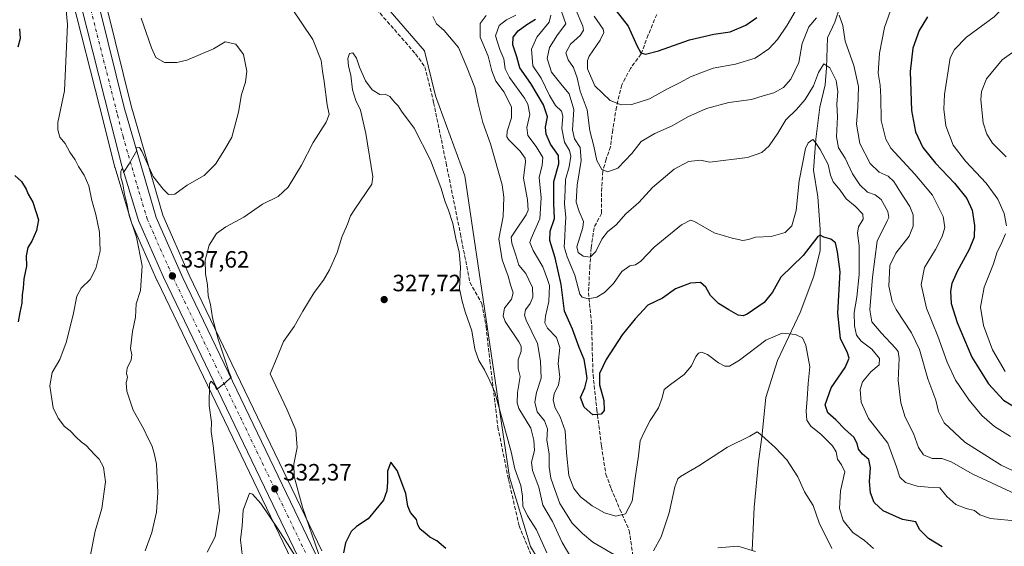
# Model space of a CAD drawing. Units: metres. Extents: x 594460 to 597942, y 4680491 to 4682851.
# Drawn here: x 595844 to 596262, y 4681203 to 4681426 of the extents above; entities that cross this region are included whole.
import ezdxf

# ---------------------------------------------------------------- set-up
doc = ezdxf.new("R2010")
doc.units = ezdxf.units.M
doc.header["$MEASUREMENT"] = 0
doc.linetypes.add('DGN Style 3', pattern=[2.307223, 1.648017, -0.659207])
doc.linetypes.add('DGN Style 4', pattern=[2.638475, 1.318413, -0.659207, 0.001648, -0.659207])
for name, color, linetype, lineweight in [('Arbolado forestal CxS', 92, 'Continuous', 0), ('Carretera de calzada única Cxs', 7, 'Continuous', 13), ('Carretera de calzada única eje', 7, 'DGN Style 4', 0), ('Corriente natural lineal', 142, 'Continuous', 13), ('Curva de nivel maestra', 30, 'Continuous', 30), ('Curva de nivel normal', 30, 'Continuous', 0), ('Matorral CxS', 135, 'Continuous', 0), ('Núcleo urbano CxS', 7, 'Continuous', 0), ('Punto de cota en terreno', 7, 'Continuous', 0), ('Rótulo de punto de cota en terreno', 7, 'Continuous', 0), ('Senda', 7, 'DGN Style 3', 0)]:
    doc.layers.add(name, color=color, linetype=linetype, lineweight=lineweight)
doc.styles.add('Style-Arial', font='txt')

# ---------------------------------------------------------------- blocks, each defined once
blk = doc.blocks.new('*U10')
at = {"layer": 'Arbolado forestal CxS', "color": 92, "linetype": 'Continuous', "lineweight": 0}
for points in [[(595833.9797, 4681562.4823, 347.7519), (595848.9911, 4681502.4467, 345.1791), (595879.7827, 4681381.3301, 341.683), (595884.4129, 4681363.1593, 341.362), (595884.4475, 4681363.0351, 341.3583), (595891.4575, 4681339.7552, 340.6108), (595891.5111, 4681339.5941, 340.5947), (595891.5867, 4681339.4062, 340.5701), (595902.2167, 4681315.3861, 337.9714), (595902.2577, 4681315.2973, 337.9591), (595961.1902, 4681193.0523, 328.8686)], [(595972.2305, 4681200.6269, 329.1268), (595915.9437, 4681317.5587, 337.288), (595904.6853, 4681342.9695, 339.0061), (595891.2779, 4681389.2884, 341.3447), (595846.8195, 4681568.6507, 347.0828), (595843.6235, 4681587.6491, 347.4377)], [(595873.8615, 4681647.1191, 340.0854), (595870.1851, 4681620.9711, 338.8433), (595875.6671, 4681609.4481, 338.8486), (595900.2793, 4681545.9073, 335.8431), (596015.7057, 4681412.6437, 333.3491), (596020.4187, 4681393.5601, 331.6588), (596032.8501, 4681359.6291, 331.7344), (596051.8535, 4681231.8903, 329.0683), (596060.7161, 4681202.4975, 328.323)]]:
    blk.add_polyline3d(points, dxfattribs=at)
blk = doc.blocks.new('*U16')
at = {"layer": 'Núcleo urbano CxS', "color": 7, "linetype": 'Continuous', "lineweight": 0}
for points in [[(595961.1902, 4681193.0523, 328.8686), (595902.2577, 4681315.2973, 337.9591), (595902.2167, 4681315.3861, 337.9714), (595891.5867, 4681339.4062, 340.5701), (595891.5111, 4681339.5941, 340.5947), (595891.4575, 4681339.7552, 340.6108), (595884.4475, 4681363.0351, 341.3583), (595884.4129, 4681363.1593, 341.362), (595879.7827, 4681381.3301, 341.683), (595848.9911, 4681502.4467, 345.1791), (595833.9797, 4681562.4823, 347.7519)], [(595994.7419, 4682073.9897, 363.4445), (595989.8281, 4682059.9403, 362.9506), (595988.4855, 4682056.102, 362.7615), (595988.4108, 4682055.9123, 362.7512), (595971.2681, 4682016.5469, 361.1563), (595943.7931, 4681954.1419, 360.2059), (595917.7157, 4681894.9113, 359.5132), (595917.5555, 4681894.5985, 359.5274), (595907.9027, 4681878.5069, 359.0492), (595907.6691, 4681878.1715, 359.067), (595873.7096, 4681835.8891, 358.149), (595869.3319, 4681829.5157, 357.9221), (595863.9795, 4681819.3691, 357.6452), (595856.5186, 4681795.7545, 357.0891), (595841.3067, 4681734.7569, 354.5849), (595836.8465, 4681715.6007, 353.0274), (595835.0099, 4681696.9625, 351.8377), (595840.1095, 4681620.4497, 349.358), (595843.6235, 4681587.6491, 347.4377), (595846.8195, 4681568.6507, 347.0828), (595891.2779, 4681389.2884, 341.3447), (595904.6853, 4681342.9695, 339.0061), (595915.9437, 4681317.5587, 337.288), (595972.2305, 4681200.6269, 329.1268)]]:
    blk.add_polyline3d(points, dxfattribs=at)
blk = doc.blocks.new('5PATER')
at = {"layer": 'Núcleo urbano CxS', "linetype": 'Continuous', "lineweight": 0}
h = blk.add_hatch(color=51, dxfattribs=at)
edge = h.paths.add_edge_path()
edge.add_ellipse((0, 0), major_axis=(-0.11, -0.111), ratio=0.999422, start_angle=0, end_angle=360)

msp = doc.modelspace()

# ---------------------------------------------------------------- linework, layer by layer
at = {"layer": 'Arbolado forestal CxS', "color": 92, "linetype": 'Continuous', "lineweight": 0}
for points in [[(595943.79, 4681954.14, 360.21), (595917.72, 4681894.91, 359.51), (595917.56, 4681894.6, 359.53), (595907.9, 4681878.51, 359.05), (595907.67, 4681878.17, 359.07), (595873.71, 4681835.89, 358.15), (595869.33, 4681829.52, 357.92), (595863.98, 4681819.37, 357.65), (595856.52, 4681795.75, 357.09), (595841.31, 4681734.76, 354.58), (595836.85, 4681715.6, 353.03), (595835.01, 4681696.96, 351.84), (595840.11, 4681620.45, 349.36), (595843.62, 4681587.65, 347.44), (595846.82, 4681568.65, 347.08), (595891.28, 4681389.29, 341.34), (595904.69, 4681342.97, 339.01), (595915.94, 4681317.56, 337.29), (595972.23, 4681200.63, 329.13)], [(595870.83, 4681669.37, 340.11), (595873.86, 4681647.12, 340.09), (595870.19, 4681620.97, 338.84), (595875.67, 4681609.45, 338.85), (595900.28, 4681545.91, 335.84), (596015.71, 4681412.64, 333.35), (596020.42, 4681393.56, 331.66), (596032.85, 4681359.63, 331.73), (596051.85, 4681231.89, 329.07), (596060.72, 4681202.5, 328.32), (596085.72, 4681160.8, 326.78), (596117.4, 4681105.76, 325.8), (596141.05, 4681049.69, 323.32), (596144.16, 4681035.99, 322.78)], [(595833.98, 4681562.48, 347.75), (595848.99, 4681502.45, 345.18), (595879.78, 4681381.33, 341.68), (595884.41, 4681363.16, 341.36), (595884.45, 4681363.04, 341.36), (595891.46, 4681339.76, 340.61), (595891.51, 4681339.59, 340.59), (595891.59, 4681339.41, 340.57), (595902.22, 4681315.39, 337.97), (595902.26, 4681315.3, 337.96), (595961.19, 4681193.05, 328.87)]]:
    msp.add_polyline3d(points, dxfattribs=at)
at = {"layer": 'Carretera de calzada única Cxs', "color": 7, "linetype": 'Continuous', "lineweight": 13}
for points in [[(595963.89, 4681194.36, 331.23), (595904.96, 4681316.6, 337.78), (595894.33, 4681340.62, 340.61), (595887.32, 4681363.9, 341.08), (595882.69, 4681382.07, 340.74), (595851.9, 4681503.18, 347.4), (595836.89, 4681563.21, 350.31), (595833.12, 4681587.11, 350.38), (595829.25, 4681622.24, 351.8), (595824.75, 4681690.56, 353.28), (595825.63, 4681712.64, 354.85), (595831.26, 4681739.37, 355.9), (595848.28, 4681806.18, 358.51), (595853.4, 4681819.84, 358.42), (595860.66, 4681835.31, 358.45), (595866.67, 4681843.87, 359.43), (595898.01, 4681882.02, 361.46), (595910.05, 4681902.04, 361.54), (595974.77, 4682049.94, 363.12), (595985.67, 4682078.67, 363.98)], [(595963.89, 4681194.36, 331.23), (595904.96, 4681316.6, 337.78), (595894.33, 4681340.62, 340.61), (595887.32, 4681363.9, 341.08), (595882.69, 4681382.07, 340.74), (595851.9, 4681503.18, 347.4), (595836.89, 4681563.21, 350.31), (595833.12, 4681587.11, 350.38), (595829.25, 4681622.24, 351.8), (595824.75, 4681690.56, 353.28), (595825.63, 4681712.64, 354.85), (595831.26, 4681739.37, 355.9), (595848.28, 4681806.18, 358.51), (595853.4, 4681819.84, 358.42), (595860.66, 4681835.31, 358.45), (595866.67, 4681843.87, 359.43), (595898.01, 4681882.02, 361.46), (595910.05, 4681902.04, 361.54), (595974.77, 4682049.94, 363.12), (595985.67, 4682078.67, 363.98)], [(595991.91, 4682074.98, 363.47), (595985.66, 4682057.11, 362.92), (595968.52, 4682017.75, 361.8), (595914.97, 4681896.12, 360.48), (595905.33, 4681880.05, 360.12), (595871.3, 4681837.68, 358.14), (595866.76, 4681831.07, 358.03), (595861.2, 4681820.53, 357.75), (595853.63, 4681796.57, 357.19), (595838.39, 4681735.46, 358.61), (595833.88, 4681716.09, 355.41), (595832, 4681697.01, 352.47), (595837.12, 4681620.19, 353.13), (595840.65, 4681587.24, 350.8), (595843.88, 4681568.04, 352.79), (595888.38, 4681388.51, 344.24), (595901.86, 4681341.94, 341.83), (595913.22, 4681316.3, 337.68), (595969.53, 4681199.32, 332.35)], [(595991.91, 4682074.98, 363.47), (595985.66, 4682057.11, 362.92), (595968.52, 4682017.75, 361.8), (595914.97, 4681896.12, 360.48), (595905.33, 4681880.05, 360.12), (595871.3, 4681837.68, 358.14), (595866.76, 4681831.07, 358.03), (595861.2, 4681820.53, 357.75), (595853.63, 4681796.57, 357.19), (595838.39, 4681735.46, 358.61), (595833.88, 4681716.09, 355.41), (595832, 4681697.01, 352.47), (595837.12, 4681620.19, 353.13), (595840.65, 4681587.24, 350.8), (595843.88, 4681568.04, 352.79), (595888.38, 4681388.51, 344.24), (595901.86, 4681341.94, 341.83), (595913.22, 4681316.3, 337.68), (595969.53, 4681199.32, 332.35)]]:
    msp.add_polyline3d(points, dxfattribs=at)
at = {"layer": 'Carretera de calzada única eje', "color": 7, "linetype": 'DGN Style 4', "lineweight": 0}
msp.add_polyline3d([(595840.38, 4681565.62, 349.52), (595847.89, 4681535.61, 346.94), (595870.14, 4681445.84, 344.02), (595885.53, 4681385.29, 341.22), (595887.85, 4681376.21, 340.81), (595894.59, 4681352.92, 340.08), (595898.09, 4681341.28, 339.34), (595909.09, 4681316.45, 337.58), (595938.56, 4681255.33, 334.6), (595966.71, 4681196.84, 330.77)], dxfattribs=at)
at = {"layer": 'Corriente natural lineal', "color": 142, "linetype": 'Continuous', "lineweight": 13}
msp.add_polyline3d([(596194.39, 4681438.37, 367.28), (596189.87, 4681424.81, 364.92), (596186.71, 4681418.03, 363.53), (596186.25, 4681405.37, 361.11), (596185.8, 4681398.14, 359.56), (596183.54, 4681388.65, 358.16), (596181.74, 4681375.09, 355.79), (596180.83, 4681361.98, 354.24), (596182.64, 4681350.68, 352.61), (596183.67, 4681336.99, 351.43), (596183.67, 4681327.95, 349.8), (596180.96, 4681317.1, 348.28), (596175.09, 4681301.73, 346.46), (596165.6, 4681281.39, 343.95), (596160.63, 4681265.57, 342.11), (596158.82, 4681248.85, 340.28), (596157.47, 4681238.45, 339.17), (596155.66, 4681219.01, 337.29), (596154.76, 4681200.93, 335.23)], dxfattribs=at)
at = {"layer": 'Curva de nivel maestra', "color": 30, "linetype": 'Continuous', "lineweight": 30, "flags": 128}
for points, elevation in [([(596097.07, 4681429.6), (596102.12, 4681423.04), (596106, 4681414.56), (596107.6, 4681411.77), (596109.53, 4681411.2), (596115.08, 4681412.62), (596128.14, 4681417.31), (596138.49, 4681419.62), (596145.45, 4681420.64), (596152.1, 4681423.4), (596156.7, 4681426.67)], 375), ([(596235.44, 4681202.27), (596229.54, 4681205.84), (596225.84, 4681209.69), (596224.19, 4681212.94), (596218.5, 4681213.98), (596210.36, 4681217.64), (596206.56, 4681221.13), (596204.96, 4681225.29), (596204.51, 4681230.08), (596204.98, 4681235.84), (596204.34, 4681239.33), (596201.54, 4681241.64), (596199.93, 4681243.75), (596199.4, 4681246.17), (596197.86, 4681248.86), (596194.25, 4681252.04), (596190.23, 4681256.24), (596186.92, 4681259.08), (596185.82, 4681262.49), (596188.25, 4681269.67), (596194.24, 4681278.41), (596195.95, 4681282.27), (596195.28, 4681284.58), (596192.22, 4681290.6), (596191.15, 4681301.36), (596192.15, 4681318.9), (596190.92, 4681327.34), (596190.13, 4681331.22), (596188.17, 4681332.8), (596185.12, 4681333.63), (596183.67, 4681334.44), (596182.68, 4681333.82), (596176.35, 4681325.8), (596166.91, 4681316.64), (596163.35, 4681310.22), (596159.9, 4681305.94), (596152.59, 4681300.99), (596150.96, 4681300.28), (596148.85, 4681300.54), (596144.83, 4681302.81), (596140.56, 4681305.46), (596137.16, 4681308.84), (596135.13, 4681312.37), (596132.85, 4681314.36), (596128.59, 4681314.1), (596122.23, 4681311.76), (596116.77, 4681307.68), (596110.53, 4681304.71), (596105.18, 4681298.94), (596099.64, 4681292.24), (596092.8, 4681281.7), (596090.04, 4681275.77), (596089.94, 4681271.01), (596091.82, 4681264.35), (596092.01, 4681260.15), (596090.66, 4681258.51), (596087.15, 4681258.26), (596083.44, 4681261.56), (596081.97, 4681265.66), (596083.78, 4681269.68), (596084.8, 4681273.68), (596084.21, 4681277.68), (596083.49, 4681281.72), (596081.39, 4681286.78), (596078.49, 4681294.65), (596075.2, 4681302.19), (596073.77, 4681313.57), (596071.21, 4681324.86), (596068.9, 4681332.14), (596069.12, 4681336.2), (596070.92, 4681341.55), (596070.57, 4681347.86), (596070.64, 4681357.22), (596072.77, 4681364.67), (596072.62, 4681368.27), (596069.28, 4681373.07), (596067.35, 4681377.25), (596067.08, 4681380.2), (596067.9, 4681384.6), (596066.3, 4681389.7), (596060.9, 4681398.8), (596056.22, 4681405.36), (596054.86, 4681410.09), (596053.18, 4681415.14), (596053.42, 4681418.35), (596055.5, 4681421), (596059.24, 4681423.75), (596062.88, 4681426.08)], 350), ([(596229.2, 4681426.93), (596225.6, 4681421.27), (596222.96, 4681413.74), (596221.88, 4681403.81), (596222.43, 4681387.27), (596224.07, 4681378.25), (596227.26, 4681371.68), (596232.53, 4681365.01), (596240.57, 4681356.47), (596245.8, 4681350.04), (596248.1, 4681345.05), (596249.17, 4681338.51), (596248.91, 4681333.65), (596246.84, 4681328.32), (596241.82, 4681319), (596239.52, 4681313.94), (596238.9, 4681310.73), (596239.27, 4681305.54), (596241.7, 4681297.44), (596247.93, 4681282.79), (596254.99, 4681271.41), (596261.45, 4681264.48), (596267.97, 4681260.57)], 375), ([(595843.93, 4681421.92), (595844.25, 4681417.87), (595843.25, 4681414.08)], 350), ([(595841.92, 4681359.74), (595844.71, 4681357.21), (595846.77, 4681353.98), (595847.6, 4681351.77), (595849.59, 4681348.47), (595851.98, 4681340.9), (595851.12, 4681336.4), (595849.18, 4681331.92), (595847.41, 4681329.27), (595846.8, 4681325.67), (595846.91, 4681321.34), (595845.81, 4681316), (595845.44, 4681311.96), (595845.08, 4681309.16), (595844.96, 4681305.62), (595844.02, 4681301.67), (595843.31, 4681297.7)], 350), ([(596024.75, 4681201.59), (596021.05, 4681204.89), (596017.97, 4681206.48), (596015.9, 4681208.31), (596013.97, 4681209.81), (596012.94, 4681211.68), (596012.42, 4681213.91), (596009.74, 4681216.84), (596008.72, 4681219.53), (596007.88, 4681225), (596004.1, 4681234.67), (596001.41, 4681238.26), (596000.06, 4681234.37), (596000.1, 4681229.76), (595999.74, 4681226.01), (595998.4, 4681222.17), (595991.84, 4681214.19), (595986.96, 4681211.02), (595984.6, 4681208.89), (595982.17, 4681203.98), (595981.34, 4681199.74)], 325)]:
    msp.add_lwpolyline(points, dxfattribs=dict(at, elevation=elevation))
at = {"layer": 'Curva de nivel normal', "color": 30, "linetype": 'Continuous', "lineweight": 0, "flags": 128}
for points, elevation in [([(596264.64, 4681434), (596257.41, 4681427), (596245.7, 4681418.34), (596240.65, 4681413.1), (596238.75, 4681409.67), (596236.42, 4681394.13), (596236.08, 4681387.8), (596236.94, 4681380.82), (596240.07, 4681372.58), (596245.33, 4681365.84), (596254.02, 4681356.54), (596258.96, 4681349.68), (596261.64, 4681343.67), (596262.66, 4681338.34)], 380), ([(595863.5, 4681431.2), (595864.28, 4681423.72), (595863.04, 4681395.67), (595860.22, 4681382.15), (595860.15, 4681379.08), (595861.09, 4681376), (595863.3, 4681373.3), (595865.2, 4681369.64), (595867.47, 4681366.38), (595868.99, 4681363.49), (595871.34, 4681359.92), (595873.26, 4681355.42), (595874.55, 4681349.18), (595876.29, 4681343.2), (595877.85, 4681335.67), (595878.12, 4681327.67), (595876.34, 4681320.34), (595873.84, 4681315.67), (595870.01, 4681312), (595868.3, 4681308.66), (595866.72, 4681300.64), (595863.71, 4681289), (595861.04, 4681281.77), (595857.74, 4681276.23), (595856.73, 4681270.65), (595857.58, 4681264.97), (595858.23, 4681261.3), (595860.33, 4681256.92), (595863.05, 4681253.33), (595865.44, 4681251.47), (595867.94, 4681248.78), (595870.02, 4681246.86), (595872.16, 4681245.33), (595875.7, 4681241.54), (595877.71, 4681239.54), (595879.6, 4681236.1), (595880.43, 4681229.94), (595878.86, 4681218.64), (595876.08, 4681209.01), (595874.06, 4681199.01)], 345), ([(595959.29, 4681430.83), (595968.4, 4681417.35), (595971.97, 4681408.42), (595972.48, 4681404), (595973.23, 4681399.64), (595974.48, 4681389.66), (595975.24, 4681385.67), (595973.96, 4681382.34), (595968.53, 4681373.8), (595963.5, 4681364.13), (595957.85, 4681354.79), (595953.72, 4681350.91), (595947.07, 4681347.56), (595939.06, 4681342.14), (595931.43, 4681338.02), (595927.46, 4681335.14), (595924.33, 4681330.22), (595922.72, 4681323.81), (595922.81, 4681318), (595923.61, 4681313.44), (595924, 4681308.72), (595924.91, 4681305.06), (595925.86, 4681299.35), (595928.15, 4681290.31), (595931.26, 4681281.1), (595932.93, 4681276.22), (595933.67, 4681274.23), (595931.06, 4681271.68), (595927.52, 4681269.01), (595927.08, 4681270.19), (595926.58, 4681271.08), (595925.18, 4681272.63), (595924.49, 4681271.46), (595924.41, 4681262.24), (595925.4, 4681255.24), (595925.26, 4681251.29), (595926.06, 4681245.36), (595927.58, 4681230.89), (595928.78, 4681217.71), (595926.9, 4681206.6), (595923.54, 4681200.04)], 335), ([(596266.43, 4681224.87), (596248.44, 4681233.19), (596239.24, 4681238.42), (596235.3, 4681239.76), (596231.22, 4681239.78), (596227.51, 4681241.28), (596225.33, 4681244.42), (596223.25, 4681250.44), (596219.75, 4681257.27), (596217.84, 4681263.36), (596216.66, 4681272.81), (596217.09, 4681282.14), (596216.69, 4681285.13), (596215.64, 4681286.53), (596209.48, 4681293.02), (596205.58, 4681297.7), (596204.64, 4681302.86), (596205.82, 4681316.67), (596207.76, 4681331.92), (596212.07, 4681340.56), (596212.74, 4681342.01), (596212.35, 4681344.47), (596209.46, 4681349.57), (596206.93, 4681351.56), (596203.76, 4681352.73), (596200.46, 4681355.81), (596197.4, 4681360.5), (596194.29, 4681367.04), (596191.35, 4681371.52), (596190.54, 4681376.1), (596190.97, 4681384.6), (596190.72, 4681390.02), (596191.13, 4681395.34), (596190.47, 4681400.06), (596187.69, 4681405.32), (596185.16, 4681407.09), (596182.93, 4681403.44), (596180.77, 4681397.74), (596177.31, 4681392.02), (596173.66, 4681387.67), (596169.03, 4681383.34), (596165.71, 4681377.67), (596161.97, 4681372.3), (596158.91, 4681369.47), (596152.83, 4681367.37), (596136.88, 4681365.39), (596132.92, 4681366.22), (596127.8, 4681365.68), (596121.7, 4681362.4), (596112.46, 4681354.59), (596106.73, 4681348.26), (596101.12, 4681343.52), (596097.03, 4681338.88), (596093.34, 4681335.8), (596090.98, 4681332.81), (596088.41, 4681327.56), (596085.98, 4681325.14), (596083.03, 4681325.53), (596080.93, 4681327.1), (596080.32, 4681329.49), (596082.97, 4681337.67), (596083.18, 4681340.28), (596081.41, 4681344.44), (596080.17, 4681348.43), (596080.56, 4681355.65), (596082.25, 4681366.16), (596081.78, 4681371.65), (596079.42, 4681375.24), (596078.6, 4681379.09), (596079.11, 4681387.68), (596077.19, 4681394.35), (596074.12, 4681397.87), (596069.69, 4681403.51), (596067.75, 4681409.32), (596068.84, 4681414), (596072.17, 4681419.34), (596075.7, 4681424), (596073.89, 4681429.24)], 360), ([(596079.73, 4681430.67), (596082.9, 4681423), (596083.2, 4681421.38), (596081.98, 4681419.28), (596077.76, 4681415.44), (596075.69, 4681411.8), (596076.64, 4681408.81), (596079.04, 4681405.54), (596080.59, 4681401.14), (596081.81, 4681395.49), (596084.71, 4681387.59), (596085.89, 4681378.73), (596087.6, 4681372.21), (596088.81, 4681366.12), (596090.96, 4681362.23), (596093.48, 4681361.23), (596097.74, 4681362.84), (596103.76, 4681369.1), (596107.73, 4681374.09), (596113.49, 4681377.58), (596120.83, 4681380.81), (596127.49, 4681384.58), (596135.38, 4681388.1), (596144.82, 4681390.66), (596154.46, 4681391.89), (596159.5, 4681393.5), (596164.03, 4681394.85), (596168.11, 4681396.99), (596171.22, 4681400.54), (596174.56, 4681407.67), (596176, 4681415.69), (596178.86, 4681422.81), (596182.07, 4681426.61)], 365), ([(596087.74, 4681427.29), (596091.6, 4681421.82), (596091.89, 4681420.3), (596090.35, 4681417.09), (596085.66, 4681410.37), (596084.86, 4681408.52), (596084.88, 4681404.99), (596087.98, 4681397.76), (596094.49, 4681391.53), (596099.14, 4681389.63), (596103.76, 4681389.85), (596111.27, 4681392.2), (596118.8, 4681396.5), (596124.48, 4681399.33), (596128.66, 4681401.52), (596133.02, 4681403.28), (596138.21, 4681405.3), (596147.7, 4681406.88), (596156.12, 4681409.42), (596161.91, 4681413.4), (596165.51, 4681417.34), (596169.64, 4681423.5), (596173.02, 4681429.23)], 370), ([(596213.5, 4681429.62), (596210.87, 4681422.54), (596208.74, 4681411.62), (596208.24, 4681403.08), (596209.15, 4681398), (596209.39, 4681392.9), (596209.56, 4681383.07), (596211.54, 4681375.1), (596213.61, 4681371.29), (596223.84, 4681360.35), (596231.3, 4681351.38), (596235.83, 4681342.35), (596236.46, 4681337.66), (596235.34, 4681333.82), (596232.56, 4681328.35), (596227.95, 4681320.69), (596226.49, 4681313.6), (596228.7, 4681303.46), (596233.53, 4681291.67), (596237.49, 4681280.68), (596241.11, 4681273.04), (596246.88, 4681264.47), (596252.16, 4681258.02), (596257.55, 4681253.37), (596264.46, 4681249.07)], 370), ([(595895.54, 4681426.47), (595899.88, 4681413.83), (595901.76, 4681409.7), (595905.42, 4681407.58), (595910.66, 4681407.58), (595914.91, 4681408.66), (595926.29, 4681413.39), (595931.18, 4681416.37), (595935.73, 4681415.39), (595938.94, 4681411.09), (595940.33, 4681404), (595939.82, 4681399.35), (595938.12, 4681394.12), (595936.81, 4681386.63), (595933.94, 4681376.06), (595930.95, 4681370.67), (595927.14, 4681364.56), (595922.24, 4681359.74), (595915.08, 4681355.58), (595909.75, 4681351.9), (595907.18, 4681351.64), (595904.8, 4681354.02), (595900.65, 4681359.37), (595895.83, 4681370.04), (595894.77, 4681371.6), (595893.46, 4681371.52), (595893.68, 4681370.3), (595890.45, 4681364.71), (595888.09, 4681361.04), (595887.9, 4681362.1), (595887.31, 4681362.54), (595886.89, 4681361.42), (595886.9, 4681359.1), (595887.74, 4681356.04), (595888.47, 4681351.84), (595889.39, 4681347.92), (595890.38, 4681342.81), (595893.52, 4681333.58), (595895.99, 4681321.44), (595895.22, 4681310.93), (595893.47, 4681305.34), (595893.13, 4681299.75), (595891.81, 4681293.58), (595891.02, 4681286.43), (595891.54, 4681283.68), (595891.26, 4681281.67), (595889.58, 4681278.08), (595889.27, 4681275.77), (595889.74, 4681274.26), (595889.2, 4681271.81), (595889.5, 4681268.36), (595892.17, 4681260.34), (595896.55, 4681252.47), (595898.66, 4681248.02), (595900.01, 4681245.35), (595901.02, 4681242.01), (595902.01, 4681237.35), (595902.6, 4681225.35), (595902.1, 4681217.01), (595900.1, 4681208.35), (595897.2, 4681200.68)], 340), ([(596078.32, 4681197.22), (596074.18, 4681204.18), (596070.11, 4681213.01), (596065.92, 4681220.01), (596064.24, 4681227.68), (596061.56, 4681234.68), (596061.22, 4681238.29), (596062.36, 4681243.12), (596062.15, 4681247.62), (596060.92, 4681252.68), (596055.84, 4681260.96), (596055.03, 4681263.39), (596055.18, 4681267.8), (596056.38, 4681274.56), (596055.47, 4681277.98), (596055.48, 4681281.66), (596056.83, 4681285.34), (596056.78, 4681287.45), (596055.79, 4681289.22), (596050.04, 4681297.86), (596049.18, 4681300.19), (596049.74, 4681303.55), (596052.72, 4681307.34), (596053.36, 4681310), (596052.19, 4681313.44), (596051.27, 4681317.1), (596048.7, 4681323.99), (596047.3, 4681332.86), (596049.06, 4681342.32), (596049.36, 4681350.56), (596048.66, 4681355.78), (596043.82, 4681373.16), (596040.52, 4681382.2), (596038.54, 4681390.17), (596037.17, 4681397), (596033.78, 4681405.64), (596030.21, 4681413.96), (596024.12, 4681421.26), (596020.9, 4681424.09), (596019.22, 4681427.13)], 335), ([(596098.13, 4681197.92), (596087.17, 4681204.36), (596082.76, 4681207.96), (596078.37, 4681212.39), (596073.18, 4681220.65), (596071.17, 4681226.19), (596069.31, 4681231.39), (596068.6, 4681236.05), (596068.68, 4681241.81), (596067.59, 4681247.56), (596067.88, 4681252.39), (596066.66, 4681255.72), (596063.57, 4681259.53), (596062.5, 4681263.6), (596063.33, 4681267.83), (596065.32, 4681273.89), (596064.97, 4681280.99), (596063.65, 4681288.48), (596058.92, 4681298.42), (596058.21, 4681300.48), (596058.57, 4681302.77), (596060.64, 4681305.51), (596061.74, 4681308.15), (596061.62, 4681312.24), (596060.05, 4681315.52), (596058.74, 4681318.15), (596055.77, 4681321.67), (596054.44, 4681325.99), (596052.85, 4681331), (596052.57, 4681333.54), (596054.2, 4681336.17), (596058.92, 4681343.01), (596059.69, 4681345.11), (596059.46, 4681349.47), (596057.77, 4681358.6), (596058.66, 4681365.52), (596058.42, 4681367.12), (596056.34, 4681370.07), (596051.46, 4681375), (596050.68, 4681376.17), (596050.76, 4681378.54), (596052.72, 4681384.18), (596052.69, 4681388.67), (596049.52, 4681395.04), (596046.05, 4681399.67), (596044.32, 4681404.05), (596042.72, 4681410.38), (596039.32, 4681418.34), (596039.36, 4681424.2), (596041.93, 4681427.52)], 340), ([(596206.28, 4681201.58), (596202.39, 4681204.99), (596197.56, 4681208.48), (596193.34, 4681213.46), (596191.77, 4681218.58), (596192.31, 4681226.05), (596194.06, 4681234.14), (596192.63, 4681237.15), (596190.99, 4681239.51), (596190.44, 4681242.63), (596188.92, 4681245.11), (596184.09, 4681249.95), (596179.7, 4681253.44), (596178.01, 4681256), (596177.68, 4681259.88), (596178.16, 4681265.13), (596178.48, 4681271.54), (596179.22, 4681278.68), (596177.62, 4681287.88), (596176.13, 4681290.95), (596173.15, 4681292.28), (596167.45, 4681292.96), (596160.58, 4681289.96), (596149.44, 4681281.53), (596145.18, 4681278.92), (596143.15, 4681278.9), (596140.45, 4681280.32), (596135.82, 4681283.9), (596133.29, 4681284.84), (596132, 4681284.43), (596130.84, 4681283.01), (596129.07, 4681279.13), (596125.92, 4681275.34), (596120.09, 4681271.19), (596117.39, 4681269.09), (596116.66, 4681265.47), (596114.99, 4681261.29), (596111.52, 4681255.9), (596109.09, 4681251.21), (596107.19, 4681247.23), (596106.56, 4681240.98), (596105.15, 4681231.38), (596103.84, 4681221.66), (596101.01, 4681216.32), (596096.99, 4681215.38), (596092.08, 4681216.82), (596086.91, 4681219.7), (596082, 4681223.49), (596079.16, 4681227.05), (596077.04, 4681232.64), (596075.99, 4681242.23), (596075.4, 4681251.54), (596073.36, 4681257.39), (596071.14, 4681261.28), (596070.3, 4681264.47), (596070.7, 4681267.2), (596072.62, 4681271.07), (596073.14, 4681274.32), (596072.46, 4681280.01), (596073.18, 4681286.87), (596071.72, 4681291.12), (596067.95, 4681295.09), (596066.78, 4681297.32), (596067.14, 4681300.17), (596068.5, 4681306.38), (596068.75, 4681313.05), (596068.01, 4681315.67), (596066.02, 4681321.02), (596061.82, 4681328), (596060.42, 4681331.34), (596060.94, 4681333), (596064.74, 4681341.4), (596065.27, 4681350.25), (596064.4, 4681358.88), (596065.73, 4681364.14), (596065.89, 4681367.39), (596063.15, 4681371.98), (596059.6, 4681376.76), (596059.23, 4681380.07), (596060.5, 4681385.62), (596059.65, 4681389.93), (596058.24, 4681392.54), (596051.84, 4681401.28), (596049.92, 4681405), (596049.39, 4681409.23), (596047.68, 4681413.1), (596045.86, 4681419), (596047.42, 4681423.31), (596050.58, 4681425.66), (596054.52, 4681427.64)], 345), ([(596267.59, 4681213.26), (596255.85, 4681214.38), (596251.44, 4681215.96), (596249.16, 4681217.68), (596245.63, 4681218.52), (596241.23, 4681220.24), (596237.35, 4681223.67), (596234.46, 4681227.32), (596229.5, 4681227.64), (596224.84, 4681227.99), (596219.82, 4681229.66), (596217.42, 4681231.86), (596216.03, 4681236.2), (596212.4, 4681246.34), (596204.2, 4681256.8), (596201.03, 4681263.68), (596200.56, 4681269.01), (596201.53, 4681272.22), (596205.13, 4681276.51), (596208.6, 4681279.55), (596208.87, 4681282.12), (596205.52, 4681286.12), (596200.96, 4681289.45), (596199.04, 4681292), (596198.18, 4681296), (596198.08, 4681301.67), (596199.19, 4681308.2), (596200.16, 4681317.79), (596200.15, 4681329.87), (596199.42, 4681335.35), (596199.89, 4681338.01), (596201.87, 4681341.21), (596201.74, 4681343.38), (596198.46, 4681346.78), (596194.72, 4681349.9), (596192.13, 4681353.59), (596189.19, 4681357.02), (596188.06, 4681359.92), (596187.09, 4681364.36), (596183.66, 4681370.77), (596181.69, 4681373.7), (596180.54, 4681375), (596178.52, 4681373.59), (596177.36, 4681371.22), (596174.75, 4681357.53), (596173.39, 4681344.88), (596171.62, 4681338.34), (596168.8, 4681335.63), (596162.88, 4681333.91), (596156.16, 4681333.67), (596153.18, 4681332.56), (596150.82, 4681332.12), (596146.24, 4681333.21), (596138.72, 4681335.44), (596130.35, 4681340.2), (596128.68, 4681340.82), (596124.79, 4681338.87), (596113.16, 4681329.4), (596107.5, 4681323.39), (596105.21, 4681321.9), (596102.88, 4681321.48), (596099.47, 4681319.04), (596095.9, 4681314), (596092.08, 4681310.08), (596088.94, 4681308.24), (596085.17, 4681307.48), (596082.64, 4681308.16), (596081.64, 4681309.45), (596079.48, 4681317.46), (596076.23, 4681325.25), (596075.06, 4681329.56), (596075.32, 4681333.81), (596075.41, 4681337.72), (596075.69, 4681342), (596075.11, 4681347.77), (596075.47, 4681353.72), (596075.63, 4681358.1), (596077.18, 4681363.46), (596077.78, 4681367.88), (596077.22, 4681370.38), (596075.17, 4681373.92), (596074.05, 4681379.63), (596074.47, 4681384.86), (596073.86, 4681387.06), (596071.39, 4681389.38), (596068.83, 4681393.62), (596065.23, 4681401), (596061.7, 4681406.2), (596061.19, 4681413.23), (596063.42, 4681418.34), (596068.63, 4681424.67), (596069.34, 4681427.73)], 355), ([(596191.66, 4681427.75), (596193.19, 4681423.33), (596194.24, 4681416.67), (596197.98, 4681406.34), (596199.85, 4681397.44), (596199.67, 4681388.76), (596199.04, 4681381.44), (596200.43, 4681373.34), (596204.85, 4681364.88), (596208.66, 4681361.16), (596212.55, 4681359.44), (596214.96, 4681357.23), (596217.67, 4681352.68), (596221.69, 4681346.59), (596223.05, 4681343.01), (596223.16, 4681338.33), (596221.44, 4681334.04), (596215.75, 4681326.78), (596213.24, 4681321.57), (596212.75, 4681312.78), (596214.24, 4681306.31), (596215.81, 4681302.93), (596222.41, 4681293.01), (596225.81, 4681286.04), (596229.25, 4681273.55), (596232.69, 4681264.56), (596233.9, 4681259.69), (596236.2, 4681254.88), (596244.98, 4681246.72), (596260.48, 4681236.94), (596270.32, 4681232.34)], 365), ([(596268.15, 4681413.94), (596260.82, 4681408.84), (596254.15, 4681400.73), (596252.05, 4681395.31), (596251.8, 4681391.75), (596252.84, 4681382.03), (596254.4, 4681377.25), (596256.77, 4681373.41), (596262.57, 4681367.61)], 385), ([(596067.66, 4681199.8), (596063.29, 4681209.57), (596059.43, 4681215.42), (596057.41, 4681219.58), (596057.37, 4681223.88), (596056.65, 4681228.4), (596054.09, 4681235.34), (596052.55, 4681242.63), (596045.6, 4681267.91), (596043.45, 4681272.75), (596041.17, 4681277.35), (596038.76, 4681281.27), (596037.16, 4681286.14), (596035.78, 4681293.86), (596032.99, 4681301.97), (596031.67, 4681306.5), (596030.59, 4681311.72), (596031.04, 4681320.82), (596030.5, 4681327.34), (596029.18, 4681332.34), (596027.72, 4681339.34), (596025.96, 4681345), (596024.48, 4681348.6), (596022.72, 4681354.65), (596018.34, 4681366.23), (596011.35, 4681379.74), (596006.06, 4681386.95), (596004.62, 4681389.26), (596003.08, 4681390.86), (596001.01, 4681393.28), (595999.12, 4681394.18), (595996.81, 4681394.1), (595993.54, 4681396.04), (595990.65, 4681399.82), (595988.16, 4681405.66), (595986.94, 4681409.54), (595985.28, 4681411.74), (595983.9, 4681411.44), (595983.18, 4681409.37), (595983.52, 4681406.05), (595984.44, 4681402.28), (595985.17, 4681396), (595986.65, 4681391.49), (595988.54, 4681387.38), (595990.88, 4681377.54), (595993.79, 4681359.12), (595993.42, 4681356.02), (595986.22, 4681345.51), (595984.42, 4681342.64), (595983.12, 4681339.16), (595980.74, 4681333.66), (595978.67, 4681327.16), (595975.49, 4681319.81), (595972.84, 4681315.36), (595968.92, 4681310.17), (595964.12, 4681302.22), (595960.43, 4681295.67), (595955.86, 4681289.4), (595953.21, 4681282.71), (595950.27, 4681275.68), (595957.29, 4681260.72), (595961.11, 4681251.84), (595961.66, 4681244.42), (595960.29, 4681237.33), (595960.46, 4681232.14), (595963.96, 4681219.2), (595970.9, 4681199.12)], 330), ([(596262.2, 4681335), (596260.31, 4681330.34), (596258.7, 4681327.34), (596257.15, 4681322.34), (596253.15, 4681312.35), (596251.62, 4681303.92), (596252.88, 4681296.18), (596256.8, 4681285.88), (596262.15, 4681276.68)], 380), ([(596188.61, 4681201.61), (596183.27, 4681212.46), (596180.72, 4681219.85), (596177.05, 4681225.72), (596174.2, 4681232.05), (596169.45, 4681239.26), (596164.58, 4681244.51), (596158.87, 4681249.48), (596156.94, 4681251.1), (596153.78, 4681249.21), (596144.28, 4681244.64), (596132.11, 4681236.72), (596124.34, 4681232.19), (596123.19, 4681231.2), (596121.98, 4681227.83), (596119.54, 4681216.76), (596116.1, 4681206.6), (596112.95, 4681200.71)], 340), ([(595963.6, 4681194.23), (595953.64, 4681209.81), (595946.26, 4681220.76), (595942.83, 4681224.68), (595941.54, 4681225.04), (595938.79, 4681217.92), (595938.35, 4681211.3), (595937.68, 4681205.25), (595938.5, 4681198.01)], 330), ([(596156.16, 4681200.33), (596148.72, 4681202.66), (596140.24, 4681201.98)], 335)]:
    msp.add_lwpolyline(points, dxfattribs=dict(at, elevation=elevation))
at = {"layer": 'Matorral CxS', "color": 135, "linetype": 'Continuous', "lineweight": 0}
for points in [[(595870.83, 4681669.37, 340.11), (595873.86, 4681647.12, 340.09), (595870.19, 4681620.97, 338.84), (595875.67, 4681609.45, 338.85), (595900.28, 4681545.91, 335.84), (596015.71, 4681412.64, 333.35), (596020.42, 4681393.56, 331.66), (596032.85, 4681359.63, 331.73), (596051.85, 4681231.89, 329.07), (596060.72, 4681202.5, 328.32), (596085.72, 4681160.8, 326.78), (596117.4, 4681105.76, 325.8), (596141.05, 4681049.69, 323.32), (596144.16, 4681035.99, 322.78)], [(596060.72, 4681202.5, 328.32), (596051.85, 4681231.89, 329.07), (596032.85, 4681359.63, 331.73), (596020.42, 4681393.56, 331.66), (596015.71, 4681412.64, 333.35), (595900.28, 4681545.91, 335.84), (595875.67, 4681609.45, 338.85), (595870.19, 4681620.97, 338.84), (595873.86, 4681647.12, 340.09)]]:
    msp.add_polyline3d(points, dxfattribs=at)
at = {"layer": 'Núcleo urbano CxS', "color": 7, "linetype": 'Continuous', "lineweight": 0}
for points in [[(595943.79, 4681954.14, 360.21), (595917.72, 4681894.91, 359.51), (595917.56, 4681894.6, 359.53), (595907.9, 4681878.51, 359.05), (595907.67, 4681878.17, 359.07), (595873.71, 4681835.89, 358.15), (595869.33, 4681829.52, 357.92), (595863.98, 4681819.37, 357.65), (595856.52, 4681795.75, 357.09), (595841.31, 4681734.76, 354.58), (595836.85, 4681715.6, 353.03), (595835.01, 4681696.96, 351.84), (595840.11, 4681620.45, 349.36), (595843.62, 4681587.65, 347.44), (595846.82, 4681568.65, 347.08), (595891.28, 4681389.29, 341.34), (595904.69, 4681342.97, 339.01), (595915.94, 4681317.56, 337.29), (595972.23, 4681200.63, 329.13)], [(595833.98, 4681562.48, 347.75), (595848.99, 4681502.45, 345.18), (595879.78, 4681381.33, 341.68), (595884.41, 4681363.16, 341.36), (595884.45, 4681363.04, 341.36), (595891.46, 4681339.76, 340.61), (595891.51, 4681339.59, 340.59), (595891.59, 4681339.41, 340.57), (595902.22, 4681315.39, 337.97), (595902.26, 4681315.3, 337.96), (595961.19, 4681193.05, 328.87)]]:
    msp.add_polyline3d(points, dxfattribs=at)
at = {"layer": 'Senda', "color": 7, "linetype": 'DGN Style 3', "lineweight": 0}
for points in [[(595983.66, 4681441.47, 337.89), (595996.89, 4681428.51, 335.67), (596011.97, 4681411.31, 336.19), (596015.94, 4681405.75, 335.88), (596019.64, 4681390.67, 333.41), (596024.93, 4681365.01, 332.2), (596031.02, 4681334.84, 332.94), (596034.99, 4681314.47, 334.52), (596040.01, 4681305.48, 333.03), (596041.86, 4681295.69, 331.94), (596043.45, 4681281.4, 333), (596046.89, 4681253.09, 332.18), (596051.39, 4681230.86, 333.05), (596055.89, 4681211.28, 332.52), (596060.91, 4681199.11, 332.57), (596069.38, 4681185.62, 331.94), (596075.73, 4681179, 331.07), (596085.26, 4681168.69, 328.53), (596093.99, 4681155.46, 328.57), (596105.36, 4681138.79, 328.76), (596109.33, 4681133.76, 327.79), (596116.24, 4681132.25, 327.19)], [(596114.26, 4681428.05, 379.08), (596110.69, 4681419.32, 376.55), (596107.64, 4681411.25, 375.2), (596103.15, 4681405.16, 374.26), (596099.44, 4681398.15, 372.95), (596097.19, 4681388.76, 370.12), (596095.61, 4681378.97, 368.01), (596094.68, 4681371.96, 367.18), (596092.83, 4681366.67, 366.44), (596091.37, 4681361.51, 365.29), (596090.84, 4681352.38, 363.76), (596090.84, 4681343.65, 362.26), (596087.67, 4681337.56, 361.25), (596086.48, 4681329.23, 360.76), (596085.95, 4681321.56, 359.09), (596085.29, 4681310.05, 356.11), (596086.74, 4681296.02, 352.49), (596086.87, 4681287.03, 351.24), (596087.27, 4681275.25, 350.28), (596088.86, 4681260.57, 350.47), (596090.84, 4681245.09, 348.96), (596092.7, 4681233.18, 347.96), (596094.94, 4681227.1, 347.08), (596098.65, 4681218.24, 345.67), (596102.62, 4681209.24, 344.07), (596104.07, 4681199.19, 341.51)]]:
    msp.add_polyline3d(points, dxfattribs=at)

# ---------------------------------------------------------------- block references
at = {"layer": 'Arbolado forestal CxS', "color": 92, "linetype": 'Continuous', "lineweight": 0}
msp.add_blockref('*U10', (0, 0), dxfattribs=at)
at = {"layer": 'Núcleo urbano CxS', "color": 7, "linetype": 'Continuous', "lineweight": 0}
msp.add_blockref('*U16', (0, 0), dxfattribs=at)
at = {"layer": 'Punto de cota en terreno', "color": 7, "linetype": 'Continuous', "lineweight": 0, "xscale": 10, "yscale": 10, "zscale": 10}
for p in [(595908.79, 4681317.16, 337.62), (595998.64, 4681307.14, 327.72), (595952.24, 4681226.92, 332.37)]:
    msp.add_blockref('5PATER', p, dxfattribs=at)

# ---------------------------------------------------------------- texts
at = {"layer": 'Rótulo de punto de cota en terreno', "color": 7, "linetype": 'Continuous', "lineweight": 0, "style": 'Style-Arial'}
for s, p in [('337,62', (595912.32, 4681320.69)), ('327,72', (596002.17, 4681310.67)), ('332,37', (595955.77, 4681230.45))]:
    msp.add_text(s, height=7, dxfattribs=at).set_placement(p)

doc.saveas('drawing.dxf')
